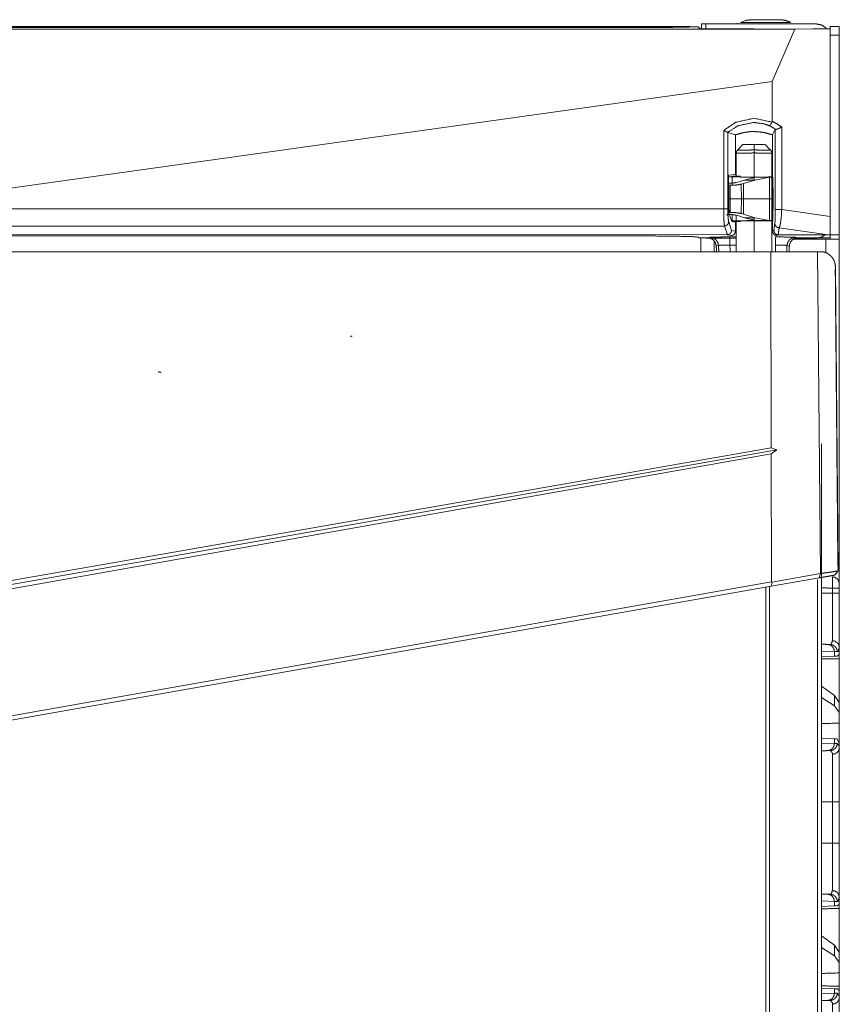
# Model space of a CAD drawing. Units: inches. Extents: x 31 to 95, y 17 to 154.
# Drawn here: x 38 to 43, y 106 to 113 of the extents above; entities that cross this region are included whole.
import ezdxf

# ---------------------------------------------------------------- set-up
doc = ezdxf.new("R2010")
doc.units = ezdxf.units.IN
doc.header["$MEASUREMENT"] = 0
doc.layers.add('customer front', color=7, linetype='Continuous', true_color=0xffffff)

msp = doc.modelspace()

# ---------------------------------------------------------------- linework, layer by layer
at = {"layer": 'customer front', "color": 2, "linetype": 'Continuous', "lineweight": 18}
for p, q in [((42.301, 113.2943), (42.301, 113.3315)), ((42.301, 113.3315), (42.331, 113.3315)), ((42.331, 113.3315), (42.331, 113.2943)), ((42.331, 113.3315), (43.105, 113.3315)), ((42.6112, 113.3568), (42.5744, 113.3429)), ((31.5774, 113.2943), (42.9526, 113.2943)), ((42.2443, 113.3114), (42.2777, 113.3114)), ((42.2913, 113.2978), (42.2777, 113.3114)), ((42.2913, 113.2978), (42.6687, 113.2978)), ((42.6687, 113.2978), (42.6688, 113.2945)), ((42.6688, 113.2945), (42.8564, 113.2945)), ((42.795, 112.9294), (42.9526, 113.2943)), ((43.0827, 113.2968), (42.8564, 113.2945)), ((42.9526, 113.2943), (43.201, 113.2968)), ((43.0828, 113.2978), (43.0827, 113.2968)), ((43.0828, 113.2978), (43.201, 113.2978)), ((43.201, 113.2978), (43.201, 113.2968)), ((43.201, 111.982), (43.201, 113.2968)), ((43.2015, 113.2535), (43.2015, 113.3135)), ((43.2015, 113.3135), (43.265, 113.3135)), ((43.2015, 113.2535), (43.2015, 111.8535)), ((43.265, 113.2535), (43.2015, 113.2535)), ((43.265, 113.3135), (43.265, 113.2535)), ((43.265, 113.2535), (43.265, 111.8535)), ((37.266, 112.155), (42.795, 112.9294)), ((42.795, 112.9294), (42.795, 112.6498)), ((42.4556, 112.0371), (42.4556, 112.5852)), ((42.4846, 112.5722), (42.4845, 112.5722)), ((42.4845, 112.5722), (42.4845, 112.0371)), ((42.538, 112.5562), (42.4846, 112.5722)), ((42.8169, 112.5937), (42.7974, 112.5565)), ((42.8169, 112.0313), (42.8169, 112.5937)), ((42.8169, 112.5937), (42.8183, 112.5935)), ((42.8618, 112.6095), (42.8618, 112.0313)), ((42.538, 112.5562), (42.538, 112.2775)), ((42.7974, 112.5565), (42.7974, 111.8794)), ((42.6683, 112.4881), (42.6682, 112.449)), ((42.6682, 112.2366), (42.6682, 112.4279)), ((42.6685, 112.4881), (42.6683, 112.4881)), ((42.4903, 112.2727), (42.538, 112.2775)), ((42.4903, 112.0371), (42.4903, 112.2727)), ((42.5092, 112.2627), (42.5095, 112.2628)), ((42.5092, 112.2621), (42.5092, 112.2627)), ((42.5095, 112.262), (42.5092, 112.2621)), ((42.5095, 112.2628), (42.5187, 112.2659)), ((42.5159, 112.2613), (42.5154, 112.2021)), ((42.5732, 112.2659), (42.5187, 112.2659)), ((42.5536, 112.2238), (42.5394, 112.22)), ((42.6009, 112.2385), (42.5536, 112.2238)), ((42.5638, 112.2627), (42.564, 112.2628)), ((42.5638, 112.2621), (42.5638, 112.2627)), ((42.564, 112.2628), (42.5732, 112.2659)), ((42.674, 112.2385), (42.5937, 112.2133)), ((42.6513, 112.251), (42.6009, 112.2385)), ((42.6009, 112.2385), (42.674, 112.2385)), ((42.6499, 112.2588), (42.7915, 112.2588)), ((42.7753, 112.2578), (42.674, 112.2385)), ((42.7988, 112.2602), (42.7666, 112.2602)), ((42.7915, 112.2588), (42.7753, 112.2578)), ((42.7773, 112.1065), (42.7753, 112.2578)), ((42.7915, 112.2588), (42.7988, 112.2595)), ((42.8015, 112.1065), (42.7988, 112.2595)), ((42.5003, 112.2165), (42.499, 112.2165)), ((42.5003, 112.2014), (42.499, 112.2014)), ((42.499, 112.1065), (42.499, 112.2013)), ((42.5003, 112.1065), (42.5003, 112.2014)), ((42.5937, 112.2133), (42.5789, 112.2092)), ((42.5801, 112.1065), (42.5789, 112.2092)), ((42.595, 112.1065), (42.5937, 112.2133)), ((42.499, 112.0117), (42.499, 112.1065)), ((42.5003, 112.1065), (42.499, 112.1065)), ((42.5003, 112.0117), (42.5003, 112.1065)), ((42.5789, 112.0038), (42.5801, 112.1065)), ((42.595, 112.1065), (42.5801, 112.1065)), ((42.5937, 111.9998), (42.595, 112.1065)), ((42.7773, 112.1065), (42.595, 112.1065)), ((42.7753, 111.9552), (42.7773, 112.1065)), ((42.7988, 111.9535), (42.8015, 112.1065)), ((37.266, 112.0371), (42.4556, 112.0371)), ((42.499, 112.0117), (42.5003, 112.0117)), ((42.8618, 112.0313), (43.201, 111.982)), ((42.4907, 111.9453), (42.5105, 111.8848)), ((42.5116, 111.9476), (42.4924, 112.0062)), ((42.499, 111.9965), (42.5003, 111.9965)), ((42.538, 111.9424), (42.5116, 111.9476)), ((42.5155, 111.9959), (42.5159, 111.9517)), ((42.5187, 111.9471), (42.5732, 111.9471)), ((42.538, 111.9424), (42.538, 111.8793)), ((42.5394, 111.993), (42.5536, 111.9892)), ((42.5434, 111.9919), (42.5434, 111.7351)), ((42.5536, 111.9892), (42.6009, 111.9745)), ((42.5638, 111.9503), (42.5638, 111.9509)), ((42.564, 111.9502), (42.5638, 111.9503)), ((42.5732, 111.9471), (42.564, 111.9502)), ((42.5789, 112.0038), (42.5937, 111.9998)), ((42.5937, 111.9998), (42.674, 111.9745)), ((42.674, 111.9745), (42.6009, 111.9745)), ((42.6009, 111.9745), (42.6513, 111.962)), ((42.7915, 111.9542), (42.6499, 111.9542)), ((42.674, 111.9745), (42.7753, 111.9552)), ((42.7666, 111.9528), (42.7988, 111.9528)), ((42.7753, 111.9552), (42.7915, 111.9542)), ((42.7988, 111.9535), (42.7915, 111.9542)), ((42.461, 111.9164), (37.2653, 111.9164)), ((42.4812, 111.8549), (42.461, 111.9164)), ((42.5105, 111.8848), (42.538, 111.8793)), ((42.7974, 111.8794), (42.8076, 111.8845)), ((42.8076, 111.8845), (42.814, 111.9332)), ((42.8442, 111.9042), (42.8378, 111.8546)), ((43.1872, 111.8544), (42.8442, 111.9042)), ((42.4803, 111.8549), (37.2653, 111.8583)), ((42.2787, 111.8386), (42.2833, 111.834)), ((42.2833, 111.834), (42.3429, 111.834)), ((42.5434, 111.8315), (42.331, 111.8315)), ((42.3429, 111.834), (42.36, 111.8374)), ((42.5081, 111.8493), (42.4803, 111.8549)), ((42.4803, 111.8549), (42.4812, 111.8549)), ((42.8377, 111.8546), (42.8274, 111.8494)), ((42.8378, 111.8546), (42.8377, 111.8546)), ((43.1872, 111.8544), (42.8378, 111.8546)), ((43.1715, 111.8235), (42.9434, 111.8235)), ((43.105, 111.8315), (42.9533, 111.8315)), ((42.9585, 111.8374), (42.9756, 111.834)), ((42.9756, 111.834), (43.129, 111.834)), ((43.129, 111.834), (43.201, 111.834)), ((43.201, 111.8544), (43.1872, 111.8544)), ((43.201, 111.8544), (43.201, 111.834)), ((43.2015, 111.8535), (43.265, 111.8535)), ((37.264, 111.7351), (42.7856, 111.7351)), ((42.4197, 111.7795), (42.4035, 111.7763)), ((42.7856, 111.7351), (43.1135, 111.7351)), ((42.7889, 110.363), (42.7856, 111.7351)), ((42.915, 111.7763), (42.8988, 111.7795)), ((43.1332, 109.4813), (43.1135, 111.7351)), ((43.1135, 111.7351), (43.1373, 111.7351)), ((43.1373, 111.7351), (43.1549, 111.735)), ((43.2395, 111.625), (43.258, 109.5006)), ((37.264, 109.3974), (42.7889, 110.363)), ((42.8266, 110.3491), (42.7889, 110.363)), ((37.264, 109.3683), (42.8266, 110.3491)), ((42.789, 110.3214), (37.264, 109.3385)), ((42.8266, 110.3491), (42.789, 110.3214)), ((42.7913, 109.4234), (42.789, 110.3214)), ((42.7957, 109.4218), (43.1332, 109.4813)), ((43.1332, 109.4813), (43.1234, 109.4516)), ((43.258, 109.5006), (43.24, 109.4789)), ((37.264, 108.4488), (42.7913, 109.4234)), ((42.788, 109.3924), (37.264, 108.4184)), ((42.7774, 109.3893), (42.7774, 21.4159)), ((43.1234, 109.4516), (42.788, 109.3924)), ((42.7957, 109.4218), (42.788, 109.3924)), ((42.7913, 109.4234), (42.7957, 109.4218)), ((43.1121, 21.3589), (43.1121, 109.4377)), ((42.7517, 21.4202), (42.7517, 109.385)), ((43.2167, 109.3433), (43.2167, 109.3794)), ((43.265, 109.3794), (43.265, 109.3433)), ((43.1844, 108.9855), (43.2038, 108.9848)), ((43.2309, 108.9355), (43.1397, 108.9387)), ((43.2514, 108.9348), (43.2309, 108.9355)), ((43.2309, 108.9355), (43.2309, 108.9031)), ((43.2621, 108.9134), (43.251, 108.9038)), ((43.265, 108.9135), (43.2621, 108.9134)), ((43.265, 108.9135), (43.265, 108.9655)), ((43.265, 108.9135), (43.265, 108.5054)), ((43.2309, 108.9031), (43.1397, 108.8999)), ((43.251, 108.9038), (43.2309, 108.9031)), ((43.2309, 108.6278), (43.1397, 108.6933)), ((43.2309, 108.5543), (43.1397, 108.6133)), ((43.265, 108.5793), (43.2309, 108.6278)), ((43.2309, 108.6278), (43.2309, 108.5543)), ((43.265, 108.5081), (43.265, 108.5793)), ((43.265, 108.5081), (43.2309, 108.5543)), ((43.265, 108.4342), (43.265, 108.5081)), ((43.1397, 108.3271), (43.2309, 108.3239)), ((43.1397, 108.2883), (43.2309, 108.2915)), ((43.2309, 108.3239), (43.2309, 108.2915)), ((43.2309, 108.3239), (43.251, 108.3232)), ((43.2309, 108.2915), (43.2514, 108.2922)), ((43.251, 108.3232), (43.265, 108.2906)), ((43.265, 108.2615), (43.265, 108.2906)), ((43.2038, 108.2422), (43.1844, 108.2415)), ((43.2167, 107.5933), (43.2167, 107.8837)), ((43.265, 107.8837), (43.265, 107.5933)), ((43.2309, 107.1855), (43.1397, 107.1887)), ((43.1844, 107.2355), (43.2038, 107.2348)), ((43.2514, 107.1848), (43.2309, 107.1855)), ((43.2309, 107.1855), (43.2309, 107.1531)), ((43.265, 107.1635), (43.265, 107.2155)), ((43.2309, 107.1531), (43.1397, 107.1499)), ((43.251, 107.1538), (43.2309, 107.1531)), ((43.2621, 107.1634), (43.251, 107.1538)), ((43.265, 107.1635), (43.2621, 107.1634)), ((43.2309, 106.8778), (43.1397, 106.9433)), ((43.2309, 106.8043), (43.1397, 106.8633)), ((43.265, 106.8293), (43.2309, 106.8778)), ((43.2309, 106.8778), (43.2309, 106.8043)), ((43.265, 106.7581), (43.2309, 106.8043)), ((43.265, 106.7581), (43.265, 106.8293)), ((43.265, 106.6842), (43.265, 106.7581)), ((43.265, 106.6842), (43.265, 106.5635)), ((43.1397, 106.5771), (43.2309, 106.5739)), ((43.2309, 106.5739), (43.2309, 106.5415)), ((43.2309, 106.5739), (43.251, 106.5732)), ((43.251, 106.5732), (43.2621, 106.5636)), ((43.265, 106.5635), (43.2621, 106.5636)), ((43.265, 106.5115), (43.265, 106.5635)), ((43.1397, 106.5383), (43.2309, 106.5415)), ((43.2309, 106.5415), (43.2514, 106.5422)), ((43.2038, 106.4922), (43.1844, 106.4915))]:
    msp.add_line(p, q, dxfattribs=at)
for points, knots in [([(42.9691, 113.3315), (42.9314, 113.3315), (42.8625, 113.3315), (42.7743, 113.3315), (42.6821, 113.3315), (42.6018, 113.3315), (42.5746, 113.3315), (42.5377, 113.3315), (42.5281, 113.3315), (42.54, 113.3329), (42.5519, 113.3344)], [0, 0, 0.081079, 0.229229, 0.418829, 0.617089, 0.789741, 0.848327, 0.927642, 0.948364, 0.97418, 1, 1]), ([(42.9238, 113.3429), (42.8939, 113.3429), (42.8393, 113.3429), (42.7695, 113.3429), (42.6964, 113.3429), (42.6328, 113.3429), (42.6112, 113.3429), (42.582, 113.3429), (42.5744, 113.3429)], [0, 0, 0.085497, 0.241715, 0.441637, 0.650689, 0.832732, 0.894519, 0.978144, 1, 1]), ([(42.8517, 113.3615), (42.8495, 113.3615), (42.841, 113.3615), (42.8169, 113.3615), (42.7814, 113.3615), (42.7407, 113.3615), (42.7017, 113.3615), (42.6836, 113.3615), (42.659, 113.3615), (42.6503, 113.3615), (42.6112, 113.3568)], [0, 0, 0.009139, 0.044506, 0.144496, 0.291818, 0.460986, 0.622774, 0.698077, 0.800298, 0.836462, 1, 1]), ([(42.659, 113.3615), (42.6713, 113.3615), (42.7017, 113.3615), (42.7407, 113.3615), (42.7814, 113.3615), (42.8169, 113.3615), (42.841, 113.3615), (42.8495, 113.3615), (42.8517, 113.3615)], [0, 0, 0.063871, 0.221836, 0.423991, 0.63537, 0.81945, 0.944389, 0.988581, 1, 1]), ([(42.9238, 113.3429), (42.9, 113.352), (42.8939, 113.3544), (42.8877, 113.3568), (42.8517, 113.3615)], [0, 0, 0.340082, 0.427659, 0.515175, 1, 1]), ([(43.105, 113.3315), (43.1417, 113.3242), (43.1729, 113.3034)], [0, 0, 0.500005, 1, 1]), ([(42.22, 113.3133), (42.1799, 113.3133), (41.9619, 113.3133), (41.5888, 113.3133), (41.4337, 113.3133), (41.03, 113.3133), (40.7942, 113.3133), (40.1211, 113.3133), (39.4776, 113.3133), (39.2715, 113.3133), (38.8085, 113.3133), (38.3462, 113.3133), (37.4565, 113.3133), (37.3967, 113.3133), (37.0735, 113.3133), (36.8315, 113.3133), (36.5377, 113.3133), (36.1837, 113.3133), (35.3048, 113.3133), (34.8462, 113.3133), (34.4337, 113.3133), (34.2209, 113.3133), (33.7862, 113.3133), (33.3303, 113.3133), (32.9412, 113.3133), (32.5481, 113.3133), (32.31, 113.3133)], [0, 0, 0.00405, 0.026047, 0.063691, 0.079339, 0.120085, 0.143874, 0.211795, 0.276728, 0.297528, 0.344248, 0.390893, 0.480676, 0.486705, 0.519324, 0.543744, 0.573385, 0.609107, 0.697805, 0.744072, 0.785696, 0.807174, 0.851034, 0.897038, 0.936309, 0.975978, 1, 1]), ([(32.7512, 113.3058), (33.6603, 113.3058), (33.6949, 113.3058), (33.9062, 113.3058), (34.2252, 113.3058), (34.402, 113.3058), (34.6133, 113.3058), (34.9323, 113.3058), (35.1091, 113.3058), (35.4626, 113.3058), (35.8162, 113.3058), (36.0276, 113.3058), (36.3465, 113.3058), (36.4887, 113.3058), (36.6271, 113.3058), (36.9114, 113.3058), (37.1958, 113.3058), (37.265, 113.3058), (37.9029, 113.3058), (37.9375, 113.3058), (38.1489, 113.3058), (38.4678, 113.3058), (38.6792, 113.3058), (38.8906, 113.3058), (39.1749, 113.3058), (39.3517, 113.3058), (39.3863, 113.3058), (39.7399, 113.3058), (40.0242, 113.3058), (40.0588, 113.3058), (40.2702, 113.3058), (40.5892, 113.3058), (40.7659, 113.3058), (41.0311, 113.3058), (41.443, 113.3058), (41.7016, 113.3058), (41.7788, 113.3058)], [0, 0, 0.100696, 0.104528, 0.127942, 0.163274, 0.182856, 0.20627, 0.241602, 0.261184, 0.300348, 0.339512, 0.362926, 0.398258, 0.414008, 0.429337, 0.460836, 0.492336, 0.5, 0.570664, 0.574496, 0.59791, 0.633242, 0.656656, 0.68007, 0.71157, 0.731152, 0.734984, 0.774148, 0.805648, 0.80948, 0.832894, 0.868226, 0.887808, 0.917181, 0.962813, 0.991452, 1, 1]), ([(41.7788, 113.3058), (41.9681, 113.3065), (42.1292, 113.3083), (42.2381, 113.3111), (42.2412, 113.3112), (42.2443, 113.3114)], [0, 0, 0.406634, 0.752727, 0.98678, 0.993394, 1, 1]), ([(42.4556, 112.5852), (42.5387, 112.6427), (42.667, 112.6714), (42.7938, 112.644)], [0, 0, 0.279043, 0.641825, 1, 1]), ([(42.7748, 112.6193), (42.7375, 112.6322), (42.6661, 112.6416), (42.5592, 112.6196), (42.5548, 112.6176), (42.5505, 112.6157), (42.4846, 112.5722)], [0, 0, 0.12773, 0.360598, 0.713521, 0.729065, 0.744592, 1, 1]), ([(42.7938, 112.644), (42.7929, 112.6421), (42.792, 112.6401), (42.7907, 112.6377), (42.7895, 112.6353), (42.7891, 112.6347), (42.7888, 112.6342), (42.7868, 112.631), (42.7848, 112.6279), (42.7837, 112.6264), (42.7825, 112.6249), (42.7803, 112.6224), (42.7794, 112.6217), (42.7786, 112.6209), (42.7782, 112.6206), (42.7773, 112.6201), (42.7764, 112.6196), (42.7757, 112.6194), (42.7749, 112.6193), (42.7748, 112.6193), (42.7748, 112.6193)], [0, 0, 0.067221, 0.134485, 0.219252, 0.304426, 0.324548, 0.345023, 0.46147, 0.578258, 0.636359, 0.694199, 0.797872, 0.833852, 0.869756, 0.884845, 0.916638, 0.948343, 0.972784, 0.997303, 0.998682, 1, 1]), ([(42.7938, 112.644), (42.7944, 112.6463), (42.795, 112.6486), (42.795, 112.6492), (42.795, 112.6498)], [0, 0, 0.399717, 0.801572, 0.900796, 1, 1]), ([(42.795, 112.6498), (42.8296, 112.6317), (42.8618, 112.6095)], [0, 0, 0.499112, 1, 1]), ([(42.4556, 112.5852), (42.4558, 112.5851), (42.4559, 112.5851), (42.4603, 112.5832), (42.4664, 112.5805), (42.4681, 112.5798), (42.4698, 112.579), (42.4752, 112.5766), (42.4762, 112.5762), (42.4772, 112.5757), (42.4819, 112.5735), (42.482, 112.5735), (42.4821, 112.5734), (42.4833, 112.5728), (42.4845, 112.5722)], [0, 0, 0.004057, 0.007965, 0.161332, 0.371113, 0.429939, 0.488504, 0.67593, 0.709663, 0.743133, 0.909901, 0.913585, 0.917009, 0.958643, 1, 1]), ([(42.7974, 112.5565), (42.7954, 112.5564), (42.7934, 112.5562), (42.7885, 112.5575), (42.7836, 112.5588), (42.7486, 112.5685), (42.743, 112.5698), (42.7375, 112.571), (42.6986, 112.5769), (42.6472, 112.5777), (42.6451, 112.5776), (42.643, 112.5774), (42.6162, 112.5744), (42.604, 112.5721), (42.5919, 112.5698), (42.5546, 112.5597), (42.549, 112.5582), (42.5435, 112.5566), (42.5407, 112.5564), (42.538, 112.5562)], [0, 0, 0.007563, 0.015118, 0.034314, 0.053499, 0.191288, 0.212796, 0.234294, 0.382926, 0.577438, 0.585474, 0.5935, 0.695777, 0.742552, 0.789318, 0.935486, 0.957356, 0.979201, 0.989605, 1, 1]), ([(42.8183, 112.5935), (42.8001, 112.6055), (42.7748, 112.6193)], [0, 0, 0.43019, 1, 1]), ([(42.8183, 112.5935), (42.819, 112.5934), (42.8198, 112.5932), (42.8222, 112.5932), (42.8273, 112.5941), (42.8278, 112.5942), (42.8283, 112.5943), (42.8313, 112.5952), (42.8358, 112.5968), (42.8369, 112.5972), (42.838, 112.5976), (42.8414, 112.599), (42.8447, 112.6005), (42.8475, 112.6018), (42.8502, 112.6031), (42.8524, 112.6042), (42.8546, 112.6054), (42.8617, 112.6094), (42.8618, 112.6095), (42.8618, 112.6095)], [0, 0, 0.016372, 0.032686, 0.084476, 0.192813, 0.204018, 0.21522, 0.280937, 0.383337, 0.408428, 0.433354, 0.510819, 0.588329, 0.653091, 0.717735, 0.770251, 0.822639, 0.995334, 0.99777, 1, 1]), ([(42.5519, 112.4477), (42.5457, 112.4381), (42.5457, 112.438), (42.5456, 112.438), (42.5434, 112.4268), (42.5434, 112.4267), (42.5434, 112.4267)], [0, 0, 0.496386, 0.498349, 0.499948, 0.997073, 0.998792, 1, 1]), ([(42.6682, 112.4279), (42.6419, 112.4277), (42.6204, 112.4275), (42.6116, 112.4274), (42.6029, 112.4273), (42.5914, 112.4272), (42.5799, 112.4271), (42.5714, 112.427), (42.5508, 112.4268), (42.5434, 112.4267)], [0, 0, 0.210912, 0.38331, 0.453188, 0.523066, 0.615541, 0.708016, 0.776041, 0.941317, 1, 1]), ([(42.5434, 112.4267), (42.5434, 112.418), (42.5434, 112.2603)], [0, 0, 0.052492, 1, 1]), ([(42.5903, 112.4867), (42.5523, 112.4481), (42.5521, 112.4479), (42.5519, 112.4477)], [0, 0, 0.989309, 0.994567, 1, 1]), ([(42.5519, 112.4477), (42.5587, 112.4477), (42.5779, 112.448), (42.5926, 112.4482), (42.6254, 112.4485), (42.6435, 112.4488), (42.6682, 112.449)], [0, 0, 0.058492, 0.22333, 0.3495, 0.631462, 0.787255, 1, 1]), ([(42.5903, 112.4867), (42.5909, 112.4867), (42.5981, 112.4869), (42.612, 112.4871), (42.6214, 112.4873), (42.6309, 112.4874), (42.6422, 112.4876), (42.6536, 112.4878), (42.6683, 112.4881)], [0, 0, 0.007723, 0.100102, 0.277884, 0.399483, 0.52112, 0.666222, 0.81132, 1, 1]), ([(42.6682, 112.449), (42.6682, 112.4393), (42.6682, 112.4295), (42.6682, 112.4279)], [0, 0, 0.45931, 0.92725, 1, 1]), ([(42.6682, 112.449), (42.6811, 112.4489), (42.7121, 112.4485), (42.7447, 112.4481), (42.7593, 112.448), (42.7688, 112.4479), (42.7783, 112.4477), (42.7849, 112.4477), (42.7848, 112.4477)], [0, 0, 0.110497, 0.375808, 0.655594, 0.780595, 0.861808, 0.94305, 0.999693, 1, 1]), ([(42.7934, 112.4267), (42.7934, 112.4267), (42.7898, 112.4268), (42.7863, 112.4268), (42.7761, 112.4269), (42.7659, 112.427), (42.7613, 112.427), (42.7566, 112.4271), (42.7345, 112.4273), (42.716, 112.4275), (42.7058, 112.4276), (42.6956, 112.4277), (42.6682, 112.4279)], [0, 0, 0.000286, 0.028694, 0.0571, 0.138554, 0.220007, 0.256888, 0.293794, 0.470657, 0.617944, 0.699371, 0.780799, 1, 1]), ([(42.6683, 112.4881), (42.6905, 112.4877), (42.7014, 112.4875), (42.7123, 112.4873), (42.7299, 112.487), (42.7417, 112.4868)], [0, 0, 0.302871, 0.451228, 0.599538, 0.838132, 1, 1]), ([(42.7848, 112.4477), (42.7846, 112.4479), (42.7845, 112.4481), (42.7465, 112.4867)], [0, 0, 0.005433, 0.010691, 1, 1]), ([(42.7934, 112.4267), (42.7934, 112.4267), (42.7933, 112.4268), (42.7912, 112.438), (42.7911, 112.438), (42.7911, 112.4381), (42.788, 112.4429), (42.7848, 112.4477)], [0, 0, 0.001208, 0.002927, 0.500052, 0.501651, 0.503614, 0.752005, 1, 1]), ([(42.7934, 111.7351), (42.7934, 112.418), (42.7934, 112.4267)], [0, 0, 0.987367, 1, 1]), ([(42.499, 112.2165), (42.4917, 112.2169), (42.4845, 112.2172)], [0, 0, 0.500088, 1, 1]), ([(42.5394, 112.22), (42.5302, 112.2187), (42.521, 112.2174), (42.5003, 112.2165)], [0, 0, 0.235896, 0.471757, 1, 1]), ([(42.6264, 112.2591), (42.577, 112.2596), (42.5389, 112.2604), (42.5159, 112.2613)], [0, 0, 0.446932, 0.791889, 1, 1]), ([(42.6264, 112.2591), (42.647, 112.2589), (42.6499, 112.2588)], [0, 0, 0.877289, 1, 1]), ([(42.6499, 112.2588), (42.6556, 112.2585), (42.6613, 112.2583), (42.6642, 112.2575), (42.667, 112.2567), (42.6653, 112.2554), (42.6636, 112.2541), (42.6513, 112.251)], [0, 0, 0.165397, 0.330871, 0.418207, 0.505352, 0.568778, 0.631979, 1, 1]), ([(42.499, 112.2013), (42.4845, 112.2021), (42.4845, 112.2021)], [0, 0, 0.999776, 1, 1]), ([(42.5789, 112.2092), (42.5425, 112.2034), (42.5003, 112.2014)], [0, 0, 0.465269, 1, 1]), ([(42.5801, 112.1065), (42.5616, 112.1065), (42.5217, 112.1065), (42.5003, 112.1065)], [0, 0, 0.231813, 0.731834, 1, 1]), ([(42.8015, 112.1065), (42.7953, 112.1065), (42.7773, 112.1065)], [0, 0, 0.258082, 1, 1]), ([(42.4845, 112.0371), (42.483, 112.0371), (42.4784, 112.0371), (42.4752, 112.0371), (42.4662, 112.0371), (42.4556, 112.0371)], [0, 0, 0.049667, 0.209843, 0.320239, 0.634044, 1, 1]), ([(42.461, 111.9164), (42.461, 111.9164), (42.461, 111.9164), (42.4582, 111.9416), (42.4563, 111.9846), (42.4556, 112.0371)], [0, 0, 0.00023, 0.000557, 0.210376, 0.565889, 1, 1]), ([(42.4845, 112.0371), (42.4852, 111.9972), (42.4874, 111.9645), (42.4906, 111.9454), (42.4907, 111.9453)], [0, 0, 0.433306, 0.788453, 0.999417, 1, 1]), ([(42.4924, 112.0062), (42.4913, 112.0126), (42.4909, 112.0176), (42.4908, 112.0206), (42.4906, 112.0236), (42.4905, 112.0269), (42.4904, 112.0302), (42.4903, 112.0371)], [0, 0, 0.208946, 0.371903, 0.468123, 0.56393, 0.670555, 0.776763, 1, 1]), ([(42.5003, 112.0117), (42.5425, 112.0096), (42.5789, 112.0038)], [0, 0, 0.534734, 1, 1]), ([(42.814, 111.9332), (42.8156, 111.9572), (42.8166, 111.9932), (42.8169, 112.0313)], [0, 0, 0.244545, 0.611991, 1, 1]), ([(42.8169, 112.0313), (42.8198, 112.0313), (42.8272, 112.0313), (42.8326, 112.0313), (42.8441, 112.0313), (42.856, 112.0313), (42.8618, 112.0313)], [0, 0, 0.065055, 0.230769, 0.350025, 0.605109, 0.870396, 1, 1]), ([(42.8618, 112.0313), (42.8591, 111.9815), (42.8558, 111.9518), (42.853, 111.9348), (42.8504, 111.9223), (42.8442, 111.9042)], [0, 0, 0.386863, 0.61906, 0.753008, 0.851627, 1, 1]), ([(42.4907, 111.9453), (42.4882, 111.9345), (42.4818, 111.9252), (42.477, 111.922), (42.4722, 111.9188), (42.4666, 111.9176), (42.461, 111.9164)], [0, 0, 0.245607, 0.495047, 0.621078, 0.747209, 0.873609, 1, 1]), ([(42.4743, 111.9952), (42.4867, 111.9959), (42.499, 111.9965)], [0, 0, 0.499986, 1, 1]), ([(42.5003, 111.9965), (42.5107, 111.9961), (42.521, 111.9956), (42.5302, 111.9943), (42.5394, 111.993)], [0, 0, 0.264091, 0.52825, 0.764061, 1, 1]), ([(42.5159, 111.9517), (42.5274, 111.9522), (42.5389, 111.9526), (42.577, 111.9534), (42.6264, 111.9539)], [0, 0, 0.104041, 0.208108, 0.553068, 1, 1]), ([(42.5638, 111.9509), (42.5758, 111.9518), (42.6098, 111.9526), (42.6594, 111.9531), (42.7158, 111.9532), (42.7666, 111.9528)], [0, 0, 0.05959, 0.226892, 0.47168, 0.7496, 1, 1]), ([(42.6499, 111.9542), (42.647, 111.9541), (42.6264, 111.9539)], [0, 0, 0.122711, 1, 1]), ([(42.6513, 111.962), (42.6574, 111.9604), (42.6636, 111.9589), (42.667, 111.9563)], [0, 0, 0.371885, 0.743958, 1, 1]), ([(43.201, 111.982), (43.201, 111.9611), (43.201, 111.921), (43.201, 111.8867), (43.201, 111.8629), (43.201, 111.8544)], [0, 0, 0.164202, 0.478327, 0.74717, 0.933095, 1, 1]), ([(42.5105, 111.8848), (42.5081, 111.8733), (42.5048, 111.8685), (42.5015, 111.8636), (42.4966, 111.8604), (42.4917, 111.8571), (42.4865, 111.856), (42.4812, 111.8549)], [0, 0, 0.254586, 0.382093, 0.509794, 0.637315, 0.764992, 0.882466, 1, 1]), ([(42.538, 111.8793), (42.5357, 111.8678), (42.5292, 111.8581), (42.5244, 111.8548), (42.5195, 111.8516), (42.5138, 111.8504), (42.5081, 111.8493)], [0, 0, 0.250433, 0.500666, 0.625609, 0.750455, 0.875255, 1, 1]), ([(42.7974, 111.8794), (42.7997, 111.868), (42.803, 111.8631), (42.8062, 111.8582), (42.8159, 111.8517), (42.8274, 111.8494)], [0, 0, 0.249983, 0.375087, 0.499998, 0.750072, 1, 1]), ([(42.8076, 111.8845), (42.81, 111.8731), (42.8165, 111.8634), (42.8263, 111.8569), (42.832, 111.8558), (42.8377, 111.8546)], [0, 0, 0.249587, 0.499896, 0.750183, 0.875153, 1, 1]), ([(42.814, 111.9332), (42.8155, 111.9242), (42.8159, 111.9232), (42.8164, 111.9221), (42.8181, 111.9191), (42.8199, 111.9162), (42.8214, 111.9144), (42.8229, 111.9127), (42.8265, 111.9098), (42.8327, 111.9064), (42.8349, 111.9056), (42.8396, 111.9049), (42.8442, 111.9042)], [0, 0, 0.196253, 0.220993, 0.245471, 0.320114, 0.394479, 0.444592, 0.494658, 0.595083, 0.746679, 0.797414, 0.898728, 1, 1]), ([(32.7512, 111.8472), (33.6603, 111.8472), (33.7295, 111.8472), (34.083, 111.8472), (34.3674, 111.8472), (34.402, 111.8472), (34.6133, 111.8472), (34.9323, 111.8472), (35.1091, 111.8472), (35.4626, 111.8472), (35.8162, 111.8472), (36.0276, 111.8472), (36.3465, 111.8472), (36.4887, 111.8472), (36.6271, 111.8472), (36.9114, 111.8472), (37.1958, 111.8472), (37.265, 111.8472), (37.9029, 111.8472), (37.9375, 111.8472), (38.1489, 111.8472), (38.4678, 111.8472), (38.6792, 111.8472), (38.8906, 111.8472), (39.1749, 111.8472), (39.3517, 111.8472), (39.3863, 111.8472), (39.7399, 111.8472), (39.8821, 111.8472), (40.0588, 111.8472), (40.2702, 111.8472), (40.5892, 111.8472), (40.7659, 111.8472), (41.0311, 111.8472), (41.443, 111.8472), (41.7016, 111.8472), (41.7788, 111.8472)], [0, 0, 0.100696, 0.10836, 0.147524, 0.179024, 0.182856, 0.20627, 0.241602, 0.261184, 0.300348, 0.339512, 0.362926, 0.398258, 0.414008, 0.429337, 0.460836, 0.492336, 0.5, 0.570664, 0.574496, 0.59791, 0.633242, 0.656656, 0.68007, 0.71157, 0.731152, 0.734984, 0.774148, 0.789898, 0.80948, 0.832894, 0.868226, 0.887808, 0.917181, 0.962813, 0.991452, 1, 1]), ([(41.7788, 111.8472), (41.9681, 111.8465), (42.1292, 111.8447), (42.2381, 111.8419), (42.2787, 111.8386)], [0, 0, 0.378574, 0.700787, 0.918689, 1, 1]), ([(42.4035, 111.7763), (42.3981, 111.7985), (42.3848, 111.8172), (42.3655, 111.8297), (42.3429, 111.834)], [0, 0, 0.249246, 0.499185, 0.749653, 1, 1]), ([(42.36, 111.8374), (42.3642, 111.8378), (42.3922, 111.8388), (42.4402, 111.8394), (42.4993, 111.8396)], [0, 0, 0.030587, 0.231421, 0.575893, 1, 1]), ([(42.36, 111.8374), (42.3823, 111.833), (42.4014, 111.8205), (42.4145, 111.8018), (42.4197, 111.7795)], [0, 0, 0.249546, 0.499407, 0.749561, 1, 1]), ([(42.4993, 111.8396), (42.5213, 111.8396), (42.5434, 111.8396)], [0, 0, 0.499963, 1, 1]), ([(42.4993, 111.7817), (42.4993, 111.8038), (42.4993, 111.8224), (42.4993, 111.8287), (42.4993, 111.8373), (42.4993, 111.8396)], [0, 0, 0.381017, 0.702879, 0.811291, 0.959739, 1, 1]), ([(42.8192, 111.8396), (42.8314, 111.8396), (42.8435, 111.8396), (42.8994, 111.8392), (42.9403, 111.8384), (42.9494, 111.8379), (42.9585, 111.8374)], [0, 0, 0.087116, 0.174231, 0.575408, 0.86893, 0.934463, 1, 1]), ([(42.8192, 111.8396), (42.8192, 111.8373), (42.8192, 111.8287), (42.8192, 111.8131), (42.8192, 111.7928), (42.8192, 111.7817)], [0, 0, 0.040261, 0.188709, 0.45794, 0.809492, 1, 1]), ([(42.8988, 111.7795), (42.904, 111.8018), (42.9171, 111.8205), (42.9362, 111.833), (42.9585, 111.8374)], [0, 0, 0.250434, 0.500604, 0.75046, 1, 1]), ([(42.9756, 111.834), (42.953, 111.8297), (42.9337, 111.8172), (42.9204, 111.7985), (42.915, 111.7763)], [0, 0, 0.250344, 0.500809, 0.750765, 1, 1]), ([(43.105, 111.8315), (43.1417, 111.8388), (43.169, 111.857), (43.169, 111.857)], [0, 0, 0.532958, 0.999815, 1, 1]), ([(43.265, 111.8235), (43.2376, 111.8235), (43.1715, 111.8235)], [0, 0, 0.292866, 1, 1]), ([(43.2015, 111.8535), (43.2015, 111.8429), (43.2015, 111.8279), (43.2015, 111.8235)], [0, 0, 0.353733, 0.853733, 1, 1]), ([(43.265, 111.8535), (43.265, 111.8429), (43.265, 111.8279), (43.265, 111.8235)], [0, 0, 0.353733, 0.853733, 1, 1]), ([(43.265, 111.8235), (43.265, 111.5131), (43.265, 110.1646), (43.265, 109.1265)], [0, 0, 0.115082, 0.615082, 1, 1]), ([(42.4993, 111.7817), (42.4655, 111.7821), (42.4453, 111.7818), (42.4417, 111.7817), (42.4381, 111.7816), (42.4328, 111.7813), (42.4276, 111.7809), (42.4248, 111.7806), (42.4221, 111.7802), (42.4197, 111.7795)], [0, 0, 0.423627, 0.677169, 0.722336, 0.767551, 0.833271, 0.89896, 0.933731, 0.968442, 1, 1]), ([(42.5434, 111.7817), (42.5434, 111.7817), (42.4993, 111.7817)], [0, 0, 0.000074, 1, 1]), ([(42.8988, 111.7795), (42.8936, 111.7803), (42.8884, 111.7811), (42.8732, 111.7818), (42.8651, 111.782), (42.8482, 111.7821), (42.8407, 111.7821), (42.8331, 111.782), (42.8192, 111.7817)], [0, 0, 0.065938, 0.13185, 0.322503, 0.425021, 0.636421, 0.731117, 0.825814, 1, 1]), ([(43.1549, 111.735), (43.1664, 111.731), (43.178, 111.7269), (43.183, 111.7241), (43.188, 111.7213), (43.2105, 111.702), (43.2241, 111.683), (43.2318, 111.6666), (43.2395, 111.6254), (43.2395, 111.6252), (43.2395, 111.625)], [0, 0, 0.081867, 0.163764, 0.202216, 0.240711, 0.439433, 0.59568, 0.71713, 0.997558, 0.998779, 1, 1]), ([(43.2566, 109.5004), (43.2544, 109.6114), (43.2369, 111.6147)], [0, 0, 0.052508, 1, 1]), ([(43.1397, 109.4548), (43.1397, 109.4544), (43.1397, 21.3503), (43.1397, 20.1928)], [0, 0, 0.000005, 0.987033, 1, 1]), ([(39.8539, 111.1451), (39.8478, 111.1439), (39.8417, 111.1426)], [0, 0, 0.499898, 1, 1]), ([(38.4953, 110.8951), (38.5067, 110.8929), (38.5181, 110.8906)], [0, 0, 0.499877, 1, 1]), ([(43.2333, 109.4709), (43.2232, 109.4691), (43.1936, 109.4639), (43.147, 109.4557), (43.1234, 109.4516)], [0, 0, 0.092031, 0.361061, 0.786081, 1, 1]), ([(43.1332, 109.4813), (43.1599, 109.4854), (43.1783, 109.4883), (43.2049, 109.4924), (43.213, 109.4937), (43.2465, 109.4989), (43.258, 109.5006)], [0, 0, 0.213947, 0.361623, 0.574106, 0.638946, 0.90799, 1, 1]), ([(43.2167, 109.3794), (43.2173, 109.4132), (43.2175, 109.4359), (43.2175, 109.4383), (43.2175, 109.4406), (43.2173, 109.4533), (43.2172, 109.4549), (43.2171, 109.4566), (43.2167, 109.4594)], [0, 0, 0.422337, 0.706575, 0.73604, 0.765505, 0.923264, 0.944283, 0.9653, 1, 1]), ([(43.2614, 109.4281), (43.251, 109.4441), (43.2353, 109.4551), (43.2167, 109.4594)], [0, 0, 0.333359, 0.666607, 1, 1]), ([(43.265, 109.3794), (43.265, 109.3921), (43.265, 109.4024), (43.265, 109.4084), (43.2614, 109.4281), (43.251, 109.4441), (43.2353, 109.4551), (43.2167, 109.4594)], [0, 0, 0.119202, 0.216106, 0.272461, 0.461435, 0.640971, 0.820446, 1, 1]), ([(43.2319, 109.4707), (43.2545, 109.4977), (43.2555, 109.4991), (43.2566, 109.5004)], [0, 0, 0.91033, 0.95527, 1, 1]), ([(43.2333, 109.4709), (43.2333, 109.4709), (43.2366, 109.4749), (43.24, 109.4789)], [0, 0, 0.002796, 0.500817, 1, 1]), ([(43.265, 109.4094), (43.265, 109.4089), (43.265, 109.4054), (43.265, 109.4024), (43.265, 109.3921), (43.265, 109.3794)], [0, 0, 0.016942, 0.133797, 0.23371, 0.577324, 1, 1]), ([(43.265, 109.3794), (43.2614, 109.3794), (43.251, 109.3794), (43.2353, 109.3794), (43.2167, 109.3794)], [0, 0, 0.075418, 0.290812, 0.614679, 1, 1]), ([(43.2167, 109.0116), (43.2167, 109.0874), (43.2167, 109.1851), (43.2167, 109.2153), (43.2167, 109.273), (43.2167, 109.3219), (43.2167, 109.3433)], [0, 0, 0.228323, 0.522919, 0.613926, 0.788069, 0.935612, 1, 1]), ([(43.2167, 109.3433), (43.226, 109.3433), (43.2432, 109.3433), (43.2562, 109.3433), (43.2614, 109.3433), (43.265, 109.3433)], [0, 0, 0.192661, 0.547288, 0.816919, 0.924582, 1, 1]), ([(43.265, 109.3433), (43.265, 109.2947), (43.265, 109.1631), (43.265, 109.0517), (43.265, 109.0011), (43.265, 108.9655)], [0, 0, 0.12872, 0.477056, 0.771664, 0.905605, 1, 1]), ([(43.1844, 108.9855), (43.2023, 108.9812), (43.2174, 108.9703), (43.2274, 108.9543), (43.2309, 108.9355)], [0, 0, 0.246056, 0.494416, 0.746001, 1, 1]), ([(43.2038, 108.9848), (43.2088, 108.9859), (43.2167, 109.0116)], [0, 0, 0.16142, 1, 1]), ([(43.2038, 108.9848), (43.2221, 108.9805), (43.2375, 108.9696), (43.2478, 108.9536), (43.2513, 108.9348)], [0, 0, 0.248457, 0.497796, 0.748394, 1, 1]), ([(43.265, 108.9655), (43.2614, 108.9828), (43.251, 108.9976), (43.2353, 109.0077), (43.2167, 109.0116)], [0, 0, 0.241042, 0.487308, 0.740942, 1, 1]), ([(43.265, 108.9655), (43.2567, 108.9361), (43.254, 108.9355), (43.2513, 108.9348)], [0, 0, 0.847786, 0.923916, 1, 1]), ([(43.265, 108.9135), (43.265, 108.8956), (43.265, 108.8857)], [0, 0, 0.643342, 1, 1]), ([(43.1397, 108.8834), (43.1397, 108.8834), (43.265, 108.8857)], [0, 0, 0.000026, 1, 1]), ([(43.265, 108.4342), (43.1442, 108.4307), (43.1442, 108.4307)], [0, 0, 0.999946, 1, 1]), ([(43.265, 108.4342), (43.265, 108.35), (43.265, 108.1874), (43.265, 108.109)], [0, 0, 0.259023, 0.759033, 1, 1]), ([(43.2309, 108.2915), (43.2274, 108.2727), (43.2174, 108.2567), (43.2023, 108.2458), (43.1844, 108.2415)], [0, 0, 0.254062, 0.505626, 0.753964, 1, 1]), ([(43.2513, 108.2922), (43.2478, 108.2734), (43.2375, 108.2574), (43.2221, 108.2465), (43.2038, 108.2422)], [0, 0, 0.251525, 0.502198, 0.75154, 1, 1]), ([(43.2513, 108.2922), (43.2644, 108.2734), (43.265, 108.2615)], [0, 0, 0.658725, 1, 1]), ([(43.2167, 108.2154), (43.2162, 108.2257), (43.2038, 108.2422)], [0, 0, 0.335538, 1, 1]), ([(43.265, 108.2615), (43.2614, 108.2442), (43.251, 108.2294), (43.2353, 108.2193), (43.2167, 108.2154)], [0, 0, 0.240965, 0.48724, 0.740932, 1, 1]), ([(43.265, 108.2615), (43.265, 108.2509), (43.265, 108.1972), (43.265, 108.0956), (43.265, 107.9604), (43.265, 107.8837)], [0, 0, 0.028053, 0.170303, 0.439189, 0.796922, 1, 1]), ([(43.2167, 107.8837), (43.2167, 107.9095), (43.2167, 108.0184), (43.2167, 108.121), (43.2167, 108.1589), (43.2167, 108.2061), (43.2167, 108.2154)], [0, 0, 0.077817, 0.406184, 0.715508, 0.829702, 0.971947, 1, 1]), ([(43.265, 107.8837), (43.2614, 107.8837), (43.251, 107.8837), (43.2353, 107.8837), (43.2167, 107.8837)], [0, 0, 0.075418, 0.290812, 0.614679, 1, 1]), ([(43.2167, 107.2616), (43.2167, 107.3374), (43.2167, 107.4351), (43.2167, 107.4954), (43.2167, 107.523), (43.2167, 107.5719), (43.2167, 107.5933)], [0, 0, 0.228327, 0.522929, 0.704927, 0.788104, 0.93563, 1, 1]), ([(43.265, 107.5933), (43.2614, 107.5933), (43.251, 107.5933), (43.2353, 107.5933), (43.2167, 107.5933)], [0, 0, 0.075418, 0.290812, 0.614679, 1, 1]), ([(43.265, 107.5933), (43.265, 107.5447), (43.265, 107.4131), (43.265, 107.3017), (43.265, 107.2511), (43.265, 107.2155)], [0, 0, 0.128705, 0.477047, 0.77166, 0.905604, 1, 1]), ([(43.2038, 107.2348), (43.2088, 107.2359), (43.2167, 107.2616)], [0, 0, 0.16142, 1, 1]), ([(43.265, 107.2155), (43.2614, 107.2328), (43.251, 107.2476), (43.2353, 107.2577), (43.2167, 107.2616)], [0, 0, 0.241042, 0.487308, 0.740942, 1, 1]), ([(43.1844, 107.2355), (43.2023, 107.2312), (43.2174, 107.2203), (43.2274, 107.2043), (43.2309, 107.1855)], [0, 0, 0.246056, 0.494416, 0.746001, 1, 1]), ([(43.2038, 107.2348), (43.2221, 107.2305), (43.2375, 107.2196), (43.2478, 107.2036), (43.2513, 107.1848)], [0, 0, 0.248457, 0.497796, 0.748394, 1, 1]), ([(43.265, 107.2155), (43.2567, 107.1861), (43.254, 107.1855), (43.2513, 107.1848)], [0, 0, 0.847786, 0.923916, 1, 1]), ([(43.1397, 107.1334), (43.1397, 107.1334), (43.265, 107.1357)], [0, 0, 0.000026, 1, 1]), ([(43.265, 107.1635), (43.265, 107.1456), (43.265, 107.1357)], [0, 0, 0.643342, 1, 1]), ([(43.265, 107.1635), (43.265, 107.0135), (43.265, 106.8094), (43.265, 106.7554)], [0, 0, 0.36754, 0.867548, 1, 1]), ([(43.265, 106.6842), (43.1397, 106.6806), (43.1397, 106.6806)], [0, 0, 0.999974, 1, 1]), ([(43.265, 106.5913), (43.1441, 106.5935), (43.1441, 106.5935)], [0, 0, 0.999919, 1, 1]), ([(43.265, 106.5913), (43.265, 106.5864), (43.265, 106.5725), (43.265, 106.5635)], [0, 0, 0.178371, 0.678371, 1, 1]), ([(43.2309, 106.5415), (43.2274, 106.5227), (43.2174, 106.5067), (43.2023, 106.4958), (43.1844, 106.4915)], [0, 0, 0.254062, 0.505626, 0.753964, 1, 1]), ([(43.2513, 106.5422), (43.2478, 106.5234), (43.2375, 106.5074), (43.2221, 106.4965), (43.2038, 106.4922)], [0, 0, 0.251525, 0.502198, 0.75154, 1, 1]), ([(43.265, 106.5115), (43.2614, 106.4942), (43.251, 106.4794), (43.2353, 106.4693), (43.2167, 106.4654)], [0, 0, 0.240959, 0.487301, 0.740938, 1, 1]), ([(43.2513, 106.5422), (43.2644, 106.5234), (43.265, 106.5115)], [0, 0, 0.658725, 1, 1]), ([(43.265, 106.5115), (43.265, 106.4903), (43.265, 106.404), (43.265, 106.3456), (43.265, 106.2104), (43.265, 106.1337)], [0, 0, 0.05609, 0.284515, 0.439189, 0.796922, 1, 1]), ([(43.2167, 106.4654), (43.2162, 106.4757), (43.2038, 106.4922)], [0, 0, 0.335538, 1, 1]), ([(43.2167, 106.1337), (43.2167, 106.1595), (43.2167, 106.214), (43.2167, 106.3197), (43.2167, 106.4089), (43.2167, 106.4561), (43.2167, 106.4654)], [0, 0, 0.077817, 0.241991, 0.560836, 0.829702, 0.971947, 1, 1])]:
    msp.add_open_spline(points, degree=1, knots=knots, dxfattribs=at)
for points in [[(42.5159, 112.2613), (42.4845, 112.2613)], [(42.499, 112.1065), (42.4917, 112.1065), (42.4845, 112.1065)], [(42.6682, 111.7351), (42.6682, 111.9764)], [(42.295, 111.735), (42.295, 111.8339)], [(42.3885, 111.812), (42.3885, 111.735)], [(43.1715, 111.7292), (43.1715, 111.8235)], [(42.4052, 111.7351), (42.4035, 111.7763)], [(42.4211, 111.7351), (42.4197, 111.7795)], [(42.4993, 111.7817), (42.5008, 111.7351)], [(42.8177, 111.7351), (42.8192, 111.7817)], [(42.8988, 111.7795), (42.8974, 111.7351)], [(42.9133, 111.7351), (42.915, 111.7763)], [(43.2167, 109.3794), (43.1397, 109.3821)], [(43.1397, 109.3433), (43.2167, 109.3433)], [(43.1397, 108.9871), (43.1844, 108.9855)], [(43.1844, 108.2415), (43.1397, 108.24)], [(43.1397, 107.8837), (43.2167, 107.8837)], [(43.1397, 107.5933), (43.2167, 107.5933)], [(43.1397, 107.2371), (43.1844, 107.2355)], [(43.1844, 106.4915), (43.1431, 106.4901)]]:
    msp.add_open_spline(points, degree=1, dxfattribs=at)

doc.saveas('drawing.dxf')
